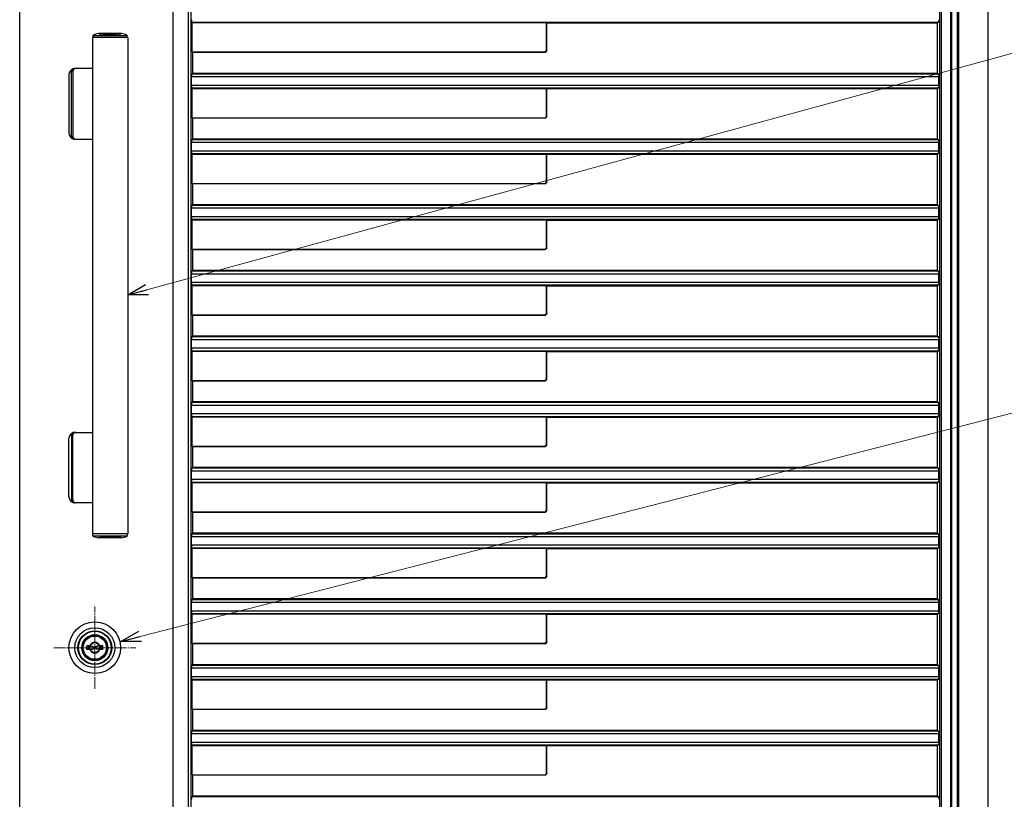
# Model space of a CAD drawing. Units: millimetres. Extents: x 0 to 8410, y 0 to 5940.
# Drawn here: x 4203 to 5042, y 3340 to 4004 of the extents above; entities that cross this region are included whole.
import ezdxf

# ---------------------------------------------------------------- set-up
doc = ezdxf.new("R2010")
doc.units = ezdxf.units.MM
doc.linetypes.add('YCENTER_1', pattern=[13, 10, -1, 1, -1])
doc.linetypes.add('YHIDDEN_1', pattern=[4, 3, -1])
for name, color, linetype, lineweight in [('YKK_12', 2, 'Continuous', 13), ('YKK_A1', 4, 'Continuous', 30), ('YKK_D', 6, 'Continuous', 13)]:
    doc.layers.add(name, color=color, linetype=linetype, lineweight=lineweight)

msp = doc.modelspace()

# ---------------------------------------------------------------- linework, layer by layer
at = {"layer": 'YKK_12', "linetype": 'YCENTER_1'}
for p, q in [((4267.02, 3433.83), (4267.02, 3503.83)), ((4232.02, 3468.83), (4302.02, 3468.83))]:
    msp.add_line(p, q, dxfattribs=at)
at = {"layer": 'YKK_A1', "ltscale": 0.1}
for p, q in [((5028.02, 2842.33), (5028.02, 4538.83)), ((4265.02, 3988.83), (4265.02, 3565.83)), ((4295.02, 3988.83), (4265.02, 3988.83)), ((4265.32, 3990.2), (4265.32, 3988.83)), ((4266.3, 3990.64), (4293.74, 3990.64)), ((4289.77, 3992.33), (4270.27, 3992.33)), ((4294.72, 3988.83), (4294.72, 3990.2)), ((4295.02, 3988.83), (4295.02, 3565.83)), ((4247.07, 3904.83), (4247.07, 3959.83)), ((4248.22, 3959.83), (4248.22, 3904.83)), ((4265.02, 3962.33), (4249.57, 3962.33)), ((4245.02, 3957.33), (4245.02, 3907.33)), ((4249.57, 3902.33), (4265.02, 3902.33)), ((4247.07, 3649.83), (4247.07, 3594.83)), ((4248.22, 3594.83), (4248.22, 3649.83)), ((4249.57, 3652.33), (4265.02, 3652.33)), ((4245.02, 3597.33), (4245.02, 3647.33)), ((4265.02, 3592.33), (4249.57, 3592.33)), ((4295.02, 3565.83), (4265.02, 3565.83)), ((4265.32, 3564.46), (4265.32, 3565.83)), ((4294.72, 3565.83), (4294.72, 3564.46)), ((4266.3, 3564.02), (4293.74, 3564.02)), ((4289.77, 3562.33), (4270.27, 3562.33))]:
    msp.add_line(p, q, dxfattribs=at)
at = {"layer": 'YKK_A1'}
for p, q in [((4986.8, 3012.18), (4986.8, 4506.33)), ((4988.48, 3012.18), (4988.48, 4506.33)), ((4996.32, 3303.33), (4996.32, 4307.33)), ((4997.02, 3303.33), (4997.02, 4307.33)), ((5001.92, 3303.33), (5001.92, 4307.33)), ((5003.02, 3303.33), (5003.02, 4307.33)), ((4346.56, 4178.67), (4346.56, 2948.67)), ((4348.69, 4180.8), (4348.69, 2950.8)), ((4203.02, 2922.33), (4203.02, 4166.49)), ((4333.71, 2922.33), (4333.71, 4166.49)), ((4349.6, 4001.95), (4349.6, 4002.58)), ((4349.6, 4001.95), (4350, 4001.55)), ((4349.6, 4001.95), (4985.92, 4001.95)), ((4350, 3976.54), (4350, 4001.55)), ((4350, 4001.55), (4651.8, 4001.55)), ((4652.02, 4001.33), (4651.8, 4001.55)), ((4651.8, 3977.76), (4651.8, 4001.55)), ((4652.02, 4001.33), (4985.02, 4001.33)), ((4652.02, 3977.54), (4652.02, 4001.33)), ((4985.92, 4001.95), (4985.02, 4001.33)), ((4985.02, 3958.33), (4985.02, 4001.33)), ((4985.92, 4001.95), (4985.92, 4002.58)), ((4350, 3976.54), (4350.22, 3976.32)), ((4350, 3976.54), (4650.59, 3976.54)), ((4350.22, 3976.32), (4350.22, 3958.33)), ((4350.22, 3976.32), (4650.8, 3976.32)), ((4650.94, 3976.69), (4651.66, 3977.41)), ((4651.16, 3976.47), (4651.87, 3977.18)), ((4349.48, 3955.59), (4349.47, 3955.58)), ((4349.47, 3948.08), (4349.47, 3955.58)), ((4349.47, 3955.58), (4986.11, 3955.58)), ((4350.22, 3958.33), (4349.6, 3957.71)), ((4349.6, 3957.08), (4349.6, 3957.71)), ((4985.92, 3957.71), (4349.6, 3957.71)), ((4985.02, 3958.33), (4350.22, 3958.33)), ((4985.02, 3958.33), (4985.92, 3957.71)), ((4985.92, 3957.08), (4985.92, 3957.71)), ((4986.1, 3955.59), (4986.11, 3955.58)), ((4986.11, 3948.08), (4986.11, 3955.58)), ((4349.47, 3948.08), (4349.48, 3948.07)), ((4986.11, 3948.08), (4349.47, 3948.08)), ((4349.6, 3945.95), (4349.6, 3946.58)), ((4349.6, 3945.95), (4350, 3945.55)), ((4349.6, 3945.95), (4985.92, 3945.95)), ((4350, 3920.54), (4350, 3945.55)), ((4350, 3945.55), (4651.8, 3945.55)), ((4652.02, 3945.33), (4651.8, 3945.55)), ((4651.8, 3921.76), (4651.8, 3945.55)), ((4652.02, 3945.33), (4985.02, 3945.33)), ((4652.02, 3921.54), (4652.02, 3945.33)), ((4985.92, 3945.95), (4985.02, 3945.33)), ((4985.02, 3902.33), (4985.02, 3945.33)), ((4985.92, 3945.95), (4985.92, 3946.58)), ((4986.11, 3948.08), (4986.1, 3948.07)), ((4350, 3920.54), (4350.22, 3920.32)), ((4350, 3920.54), (4650.59, 3920.54)), ((4350.22, 3920.32), (4350.22, 3902.33)), ((4350.22, 3920.32), (4650.8, 3920.32)), ((4650.94, 3920.69), (4651.66, 3921.41)), ((4651.16, 3920.47), (4651.87, 3921.18)), ((4350.22, 3902.33), (4349.6, 3901.71)), ((4349.6, 3901.08), (4349.6, 3901.71)), ((4985.92, 3901.71), (4349.6, 3901.71)), ((4985.02, 3902.33), (4350.22, 3902.33)), ((4985.02, 3902.33), (4985.92, 3901.71)), ((4985.92, 3901.08), (4985.92, 3901.71)), ((4349.48, 3899.59), (4349.47, 3899.58)), ((4349.47, 3892.08), (4349.47, 3899.58)), ((4349.47, 3899.58), (4986.11, 3899.58)), ((4986.1, 3899.59), (4986.11, 3899.58)), ((4986.11, 3892.08), (4986.11, 3899.58)), ((4349.47, 3892.08), (4349.48, 3892.07)), ((4986.11, 3892.08), (4349.47, 3892.08)), ((4349.6, 3889.95), (4349.6, 3890.58)), ((4349.6, 3889.95), (4350, 3889.55)), ((4349.6, 3889.95), (4985.92, 3889.95)), ((4350, 3864.54), (4350, 3889.55)), ((4350, 3889.55), (4651.8, 3889.55)), ((4652.02, 3889.33), (4651.8, 3889.55)), ((4651.8, 3865.76), (4651.8, 3889.55)), ((4652.02, 3889.33), (4985.02, 3889.33)), ((4652.02, 3865.54), (4652.02, 3889.33)), ((4985.92, 3889.95), (4985.02, 3889.33)), ((4985.02, 3846.33), (4985.02, 3889.33)), ((4985.92, 3889.95), (4985.92, 3890.58)), ((4986.11, 3892.08), (4986.1, 3892.07)), ((4350, 3864.54), (4350.22, 3864.32)), ((4350, 3864.54), (4650.59, 3864.54)), ((4350.22, 3864.32), (4350.22, 3846.33)), ((4350.22, 3864.32), (4650.8, 3864.32)), ((4650.94, 3864.69), (4651.66, 3865.41)), ((4651.16, 3864.47), (4651.87, 3865.18)), ((4349.48, 3843.59), (4349.47, 3843.58)), ((4349.47, 3836.08), (4349.47, 3843.58)), ((4349.47, 3843.58), (4986.11, 3843.58)), ((4350.22, 3846.33), (4349.6, 3845.71)), ((4349.6, 3845.08), (4349.6, 3845.71)), ((4985.92, 3845.71), (4349.6, 3845.71)), ((4985.02, 3846.33), (4350.22, 3846.33)), ((4985.02, 3846.33), (4985.92, 3845.71)), ((4985.92, 3845.08), (4985.92, 3845.71)), ((4986.1, 3843.59), (4986.11, 3843.58)), ((4986.11, 3836.08), (4986.11, 3843.58)), ((4349.47, 3836.08), (4349.48, 3836.07)), ((4986.11, 3836.08), (4349.47, 3836.08)), ((4349.6, 3833.95), (4349.6, 3834.58)), ((4349.6, 3833.95), (4350, 3833.55)), ((4349.6, 3833.95), (4985.92, 3833.95)), ((4350, 3808.54), (4350, 3833.55)), ((4350, 3833.55), (4651.8, 3833.55)), ((4652.02, 3833.33), (4651.8, 3833.55)), ((4651.8, 3809.76), (4651.8, 3833.55)), ((4985.92, 3833.95), (4985.02, 3833.33)), ((4985.92, 3833.95), (4985.92, 3834.58)), ((4986.11, 3836.08), (4986.1, 3836.07)), ((4652.02, 3833.33), (4985.02, 3833.33)), ((4652.02, 3809.54), (4652.02, 3833.33)), ((4985.02, 3790.33), (4985.02, 3833.33)), ((4350, 3808.54), (4350.22, 3808.32)), ((4350, 3808.54), (4650.59, 3808.54)), ((4650.94, 3808.69), (4651.66, 3809.41)), ((4651.16, 3808.47), (4651.87, 3809.18)), ((4350.22, 3808.32), (4350.22, 3790.33)), ((4350.22, 3808.32), (4650.8, 3808.32)), ((4349.48, 3787.59), (4349.47, 3787.58)), ((4349.47, 3780.08), (4349.47, 3787.58)), ((4349.47, 3787.58), (4986.11, 3787.58)), ((4350.22, 3790.33), (4349.6, 3789.71)), ((4349.6, 3789.08), (4349.6, 3789.71)), ((4985.92, 3789.71), (4349.6, 3789.71)), ((4985.02, 3790.33), (4350.22, 3790.33)), ((4985.02, 3790.33), (4985.92, 3789.71)), ((4985.92, 3789.08), (4985.92, 3789.71)), ((4986.1, 3787.59), (4986.11, 3787.58)), ((4986.11, 3780.08), (4986.11, 3787.58)), ((4349.47, 3780.08), (4349.48, 3780.07)), ((4986.11, 3780.08), (4349.47, 3780.08)), ((4349.6, 3777.95), (4349.6, 3778.58)), ((4349.6, 3777.95), (4350, 3777.55)), ((4349.6, 3777.95), (4985.92, 3777.95)), ((4350, 3752.54), (4350, 3777.55)), ((4350, 3777.55), (4651.8, 3777.55)), ((4652.02, 3777.33), (4651.8, 3777.55)), ((4651.8, 3753.76), (4651.8, 3777.55)), ((4652.02, 3777.33), (4985.02, 3777.33)), ((4652.02, 3753.54), (4652.02, 3777.33)), ((4985.92, 3777.95), (4985.02, 3777.33)), ((4985.02, 3734.33), (4985.02, 3777.33)), ((4985.92, 3777.95), (4985.92, 3778.58)), ((4986.11, 3780.08), (4986.1, 3780.07)), ((4350, 3752.54), (4350.22, 3752.32)), ((4350, 3752.54), (4650.59, 3752.54)), ((4350.22, 3752.32), (4350.22, 3734.33)), ((4350.22, 3752.32), (4650.8, 3752.32)), ((4650.94, 3752.69), (4651.66, 3753.41)), ((4651.87, 3753.18), (4651.16, 3752.47)), ((4350.22, 3734.33), (4349.6, 3733.71)), ((4349.6, 3733.08), (4349.6, 3733.71)), ((4985.92, 3733.71), (4349.6, 3733.71)), ((4985.02, 3734.33), (4350.22, 3734.33)), ((4985.02, 3734.33), (4985.92, 3733.71)), ((4985.92, 3733.08), (4985.92, 3733.71)), ((4349.48, 3731.59), (4349.47, 3731.58)), ((4349.47, 3724.08), (4349.47, 3731.58)), ((4349.47, 3731.58), (4986.11, 3731.58)), ((4986.1, 3731.59), (4986.11, 3731.58)), ((4986.11, 3724.08), (4986.11, 3731.58)), ((4349.47, 3724.08), (4349.48, 3724.07)), ((4986.11, 3724.08), (4349.47, 3724.08)), ((4349.6, 3721.95), (4349.6, 3722.58)), ((4349.6, 3721.95), (4350, 3721.55)), ((4349.6, 3721.95), (4985.92, 3721.95)), ((4350, 3696.54), (4350, 3721.55)), ((4350, 3721.55), (4651.8, 3721.55)), ((4652.02, 3721.33), (4651.8, 3721.55)), ((4651.8, 3697.76), (4651.8, 3721.55)), ((4652.02, 3721.33), (4985.02, 3721.33)), ((4652.02, 3697.54), (4652.02, 3721.33)), ((4985.92, 3721.95), (4985.02, 3721.33)), ((4985.02, 3678.33), (4985.02, 3721.33)), ((4985.92, 3721.95), (4985.92, 3722.58)), ((4986.11, 3724.08), (4986.1, 3724.07)), ((4350, 3696.54), (4350.22, 3696.32)), ((4350, 3696.54), (4650.59, 3696.54)), ((4350.22, 3696.32), (4350.22, 3678.33)), ((4350.22, 3696.32), (4650.8, 3696.32)), ((4650.94, 3696.69), (4651.66, 3697.41)), ((4651.87, 3697.18), (4651.16, 3696.47)), ((4349.48, 3675.59), (4349.47, 3675.58)), ((4349.47, 3668.08), (4349.47, 3675.58)), ((4349.47, 3675.58), (4986.11, 3675.58)), ((4350.22, 3678.33), (4349.6, 3677.71)), ((4349.6, 3677.08), (4349.6, 3677.71)), ((4985.92, 3677.71), (4349.6, 3677.71)), ((4985.02, 3678.33), (4350.22, 3678.33)), ((4985.02, 3678.33), (4985.92, 3677.71)), ((4985.92, 3677.08), (4985.92, 3677.71)), ((4986.1, 3675.59), (4986.11, 3675.58)), ((4986.11, 3668.08), (4986.11, 3675.58)), ((4349.47, 3668.08), (4349.48, 3668.07)), ((4986.11, 3668.08), (4349.47, 3668.08)), ((4349.6, 3665.95), (4349.6, 3666.58)), ((4349.6, 3665.95), (4350, 3665.55)), ((4349.6, 3665.95), (4985.92, 3665.95)), ((4985.92, 3665.95), (4985.02, 3665.33)), ((4985.92, 3665.95), (4985.92, 3666.58)), ((4986.11, 3668.08), (4986.1, 3668.07)), ((4350, 3640.54), (4350, 3665.55)), ((4350, 3665.55), (4651.8, 3665.55)), ((4652.02, 3665.33), (4651.8, 3665.55)), ((4651.8, 3641.76), (4651.8, 3665.55)), ((4652.02, 3665.33), (4985.02, 3665.33)), ((4652.02, 3641.54), (4652.02, 3665.33)), ((4985.02, 3622.33), (4985.02, 3665.33)), ((4650.94, 3640.69), (4651.66, 3641.41)), ((4651.16, 3640.47), (4651.87, 3641.18)), ((4350, 3640.54), (4350.22, 3640.32)), ((4350, 3640.54), (4650.59, 3640.54)), ((4350.22, 3640.32), (4350.22, 3622.33)), ((4350.22, 3640.32), (4650.8, 3640.32)), ((4349.48, 3619.59), (4349.47, 3619.58)), ((4349.47, 3612.08), (4349.47, 3619.58)), ((4349.47, 3619.58), (4986.11, 3619.58)), ((4350.22, 3622.33), (4349.6, 3621.71)), ((4349.6, 3621.08), (4349.6, 3621.71)), ((4985.92, 3621.71), (4349.6, 3621.71)), ((4985.02, 3622.33), (4350.22, 3622.33)), ((4985.02, 3622.33), (4985.92, 3621.71)), ((4985.92, 3621.08), (4985.92, 3621.71)), ((4986.1, 3619.59), (4986.11, 3619.58)), ((4986.11, 3612.08), (4986.11, 3619.58)), ((4349.47, 3612.08), (4349.48, 3612.07)), ((4986.11, 3612.08), (4349.47, 3612.08)), ((4349.6, 3609.95), (4349.6, 3610.58)), ((4349.6, 3609.95), (4350, 3609.55)), ((4349.6, 3609.95), (4985.92, 3609.95)), ((4350, 3584.54), (4350, 3609.55)), ((4350, 3609.55), (4651.8, 3609.55)), ((4652.02, 3609.33), (4651.8, 3609.55)), ((4651.8, 3585.76), (4651.8, 3609.55)), ((4652.02, 3609.33), (4985.02, 3609.33)), ((4652.02, 3585.54), (4652.02, 3609.33)), ((4985.92, 3609.95), (4985.02, 3609.33)), ((4985.02, 3566.33), (4985.02, 3609.33)), ((4985.92, 3609.95), (4985.92, 3610.58)), ((4986.11, 3612.08), (4986.1, 3612.07)), ((4350, 3584.54), (4350.22, 3584.32)), ((4350, 3584.54), (4650.59, 3584.54)), ((4350.22, 3584.32), (4350.22, 3566.33)), ((4350.22, 3584.32), (4650.8, 3584.32)), ((4650.94, 3584.69), (4651.66, 3585.41)), ((4651.87, 3585.18), (4651.16, 3584.47)), ((4350.22, 3566.33), (4349.6, 3565.71)), ((4349.6, 3565.08), (4349.6, 3565.71)), ((4985.92, 3565.71), (4349.6, 3565.71)), ((4985.02, 3566.33), (4350.22, 3566.33)), ((4985.02, 3566.33), (4985.92, 3565.71)), ((4985.92, 3565.08), (4985.92, 3565.71)), ((4349.48, 3563.59), (4349.47, 3563.58)), ((4349.47, 3556.08), (4349.47, 3563.58)), ((4349.47, 3563.58), (4986.11, 3563.58)), ((4986.1, 3563.59), (4986.11, 3563.58)), ((4986.11, 3556.08), (4986.11, 3563.58)), ((4349.47, 3556.08), (4349.48, 3556.07)), ((4986.11, 3556.08), (4349.47, 3556.08)), ((4349.6, 3553.95), (4349.6, 3554.58)), ((4349.6, 3553.95), (4350, 3553.55)), ((4349.6, 3553.95), (4985.92, 3553.95)), ((4350, 3528.54), (4350, 3553.55)), ((4350, 3553.55), (4651.8, 3553.55)), ((4652.02, 3553.33), (4651.8, 3553.55)), ((4651.8, 3529.76), (4651.8, 3553.55)), ((4652.02, 3553.33), (4985.02, 3553.33)), ((4652.02, 3529.54), (4652.02, 3553.33)), ((4985.92, 3553.95), (4985.02, 3553.33)), ((4985.02, 3510.33), (4985.02, 3553.33)), ((4985.92, 3553.95), (4985.92, 3554.58)), ((4986.11, 3556.08), (4986.1, 3556.07)), ((4350, 3528.54), (4350.22, 3528.32)), ((4350, 3528.54), (4650.59, 3528.54)), ((4350.22, 3528.32), (4350.22, 3510.33)), ((4350.22, 3528.32), (4650.8, 3528.32)), ((4650.94, 3528.69), (4651.66, 3529.41)), ((4651.16, 3528.47), (4651.87, 3529.18)), ((4349.48, 3507.59), (4349.47, 3507.58)), ((4349.47, 3500.08), (4349.47, 3507.58)), ((4349.47, 3507.58), (4986.11, 3507.58)), ((4350.22, 3510.33), (4349.6, 3509.71)), ((4349.6, 3509.08), (4349.6, 3509.71)), ((4985.92, 3509.71), (4349.6, 3509.71)), ((4985.02, 3510.33), (4350.22, 3510.33)), ((4985.02, 3510.33), (4985.92, 3509.71)), ((4985.92, 3509.08), (4985.92, 3509.71)), ((4986.1, 3507.59), (4986.11, 3507.58)), ((4986.11, 3500.08), (4986.11, 3507.58)), ((4349.47, 3500.08), (4349.48, 3500.07)), ((4986.11, 3500.08), (4349.47, 3500.08)), ((4349.6, 3497.95), (4349.6, 3498.58)), ((4985.92, 3497.95), (4985.92, 3498.58)), ((4986.11, 3500.08), (4986.1, 3500.07)), ((4349.6, 3497.95), (4350, 3497.55)), ((4349.6, 3497.95), (4985.92, 3497.95)), ((4350, 3472.54), (4350, 3497.55)), ((4350, 3497.55), (4651.8, 3497.55)), ((4652.02, 3497.33), (4651.8, 3497.55)), ((4651.8, 3473.76), (4651.8, 3497.55)), ((4652.02, 3497.33), (4985.02, 3497.33)), ((4652.02, 3473.54), (4652.02, 3497.33)), ((4985.92, 3497.95), (4985.02, 3497.33)), ((4985.02, 3454.33), (4985.02, 3497.33)), ((4650.94, 3472.69), (4651.66, 3473.41)), ((4651.87, 3473.18), (4651.16, 3472.47)), ((4260.32, 3467.18), (4260.32, 3470.48)), ((4262.83, 3470.48), (4260.32, 3470.48)), ((4262.83, 3467.18), (4260.32, 3467.18)), ((4262.86, 3467.89), (4262.86, 3469.77)), ((4263.16, 3470.07), (4263.81, 3470.07)), ((4263.16, 3467.59), (4263.81, 3467.59)), ((4263.92, 3470.11), (4264.11, 3470.23)), ((4263.92, 3467.55), (4264.11, 3467.42)), ((4264.11, 3470.23), (4265.17, 3470.23)), ((4264.11, 3467.42), (4265.17, 3467.42)), ((4265.17, 3470.23), (4265.27, 3469.86)), ((4265.17, 3467.42), (4265.33, 3468)), ((4265.42, 3469.86), (4265.27, 3469.86)), ((4265.52, 3468.15), (4265.71, 3468.15)), ((4265.98, 3468.96), (4265.7, 3469.68)), ((4265.98, 3467.79), (4265.9, 3468.02)), ((4265.98, 3467.79), (4267.13, 3467.79)), ((4266.12, 3468.87), (4266.35, 3468.87)), ((4266.5, 3468.99), (4266.61, 3469.62)), ((4268.06, 3469.86), (4266.91, 3469.86)), ((4267.54, 3468.67), (4267.43, 3468.04)), ((4267.92, 3468.79), (4267.69, 3468.79)), ((4268.06, 3469.86), (4268.14, 3469.64)), ((4268.06, 3468.7), (4268.34, 3467.98)), ((4268.52, 3469.51), (4268.33, 3469.51)), ((4268.62, 3467.79), (4268.77, 3467.79)), ((4268.86, 3470.23), (4268.71, 3469.66)), ((4268.86, 3467.42), (4268.77, 3467.79)), ((4269.93, 3470.23), (4268.86, 3470.23)), ((4269.93, 3467.42), (4268.86, 3467.42)), ((4270.12, 3470.11), (4269.93, 3470.23)), ((4270.12, 3467.55), (4269.93, 3467.42)), ((4270.88, 3470.07), (4270.23, 3470.07)), ((4270.88, 3467.59), (4270.23, 3467.59)), ((4271.18, 3467.89), (4271.18, 3469.77)), ((4273.72, 3470.48), (4271.21, 3470.48)), ((4273.72, 3467.18), (4271.21, 3467.18)), ((4273.72, 3467.18), (4273.72, 3470.48)), ((4350, 3472.54), (4350.22, 3472.32)), ((4350, 3472.54), (4650.59, 3472.54)), ((4350.22, 3472.32), (4350.22, 3454.33)), ((4350.22, 3472.32), (4650.8, 3472.32)), ((4349.48, 3451.59), (4349.47, 3451.58)), ((4349.47, 3444.08), (4349.47, 3451.58)), ((4349.47, 3451.58), (4986.11, 3451.58)), ((4350.22, 3454.33), (4349.6, 3453.71)), ((4349.6, 3453.08), (4349.6, 3453.71)), ((4985.92, 3453.71), (4349.6, 3453.71)), ((4985.02, 3454.33), (4350.22, 3454.33)), ((4985.02, 3454.33), (4985.92, 3453.71)), ((4985.92, 3453.08), (4985.92, 3453.71)), ((4986.1, 3451.59), (4986.11, 3451.58)), ((4986.11, 3444.08), (4986.11, 3451.58)), ((4349.47, 3444.08), (4349.48, 3444.07)), ((4986.11, 3444.08), (4349.47, 3444.08)), ((4349.6, 3441.95), (4349.6, 3442.58)), ((4349.6, 3441.95), (4350, 3441.55)), ((4349.6, 3441.95), (4985.92, 3441.95)), ((4350, 3416.54), (4350, 3441.55)), ((4350, 3441.55), (4651.8, 3441.55)), ((4652.02, 3441.33), (4651.8, 3441.55)), ((4651.8, 3417.76), (4651.8, 3441.55)), ((4652.02, 3441.33), (4985.02, 3441.33)), ((4652.02, 3417.54), (4652.02, 3441.33)), ((4985.92, 3441.95), (4985.02, 3441.33)), ((4985.02, 3398.33), (4985.02, 3441.33)), ((4985.92, 3441.95), (4985.92, 3442.58)), ((4986.11, 3444.08), (4986.1, 3444.07)), ((4350, 3416.54), (4350.22, 3416.32)), ((4350, 3416.54), (4650.59, 3416.54)), ((4350.22, 3416.32), (4350.22, 3398.33)), ((4350.22, 3416.32), (4650.8, 3416.32)), ((4650.94, 3416.69), (4651.66, 3417.41)), ((4651.87, 3417.18), (4651.16, 3416.47)), ((4350.22, 3398.33), (4349.6, 3397.71)), ((4349.6, 3397.08), (4349.6, 3397.71)), ((4985.92, 3397.71), (4349.6, 3397.71)), ((4985.02, 3398.33), (4350.22, 3398.33)), ((4985.02, 3398.33), (4985.92, 3397.71)), ((4985.92, 3397.08), (4985.92, 3397.71)), ((4349.48, 3395.59), (4349.47, 3395.58)), ((4349.47, 3388.08), (4349.47, 3395.58)), ((4349.47, 3395.58), (4986.11, 3395.58)), ((4986.1, 3395.59), (4986.11, 3395.58)), ((4986.11, 3388.08), (4986.11, 3395.58)), ((4349.47, 3388.08), (4349.48, 3388.07)), ((4986.11, 3388.08), (4349.47, 3388.08)), ((4349.6, 3385.95), (4349.6, 3386.58)), ((4349.6, 3385.95), (4350, 3385.55)), ((4349.6, 3385.95), (4985.92, 3385.95)), ((4350, 3360.54), (4350, 3385.55)), ((4350, 3385.55), (4651.8, 3385.55)), ((4652.02, 3385.33), (4651.8, 3385.55)), ((4651.8, 3361.76), (4651.8, 3385.55)), ((4652.02, 3385.33), (4985.02, 3385.33)), ((4652.02, 3361.54), (4652.02, 3385.33)), ((4985.92, 3385.95), (4985.02, 3385.33)), ((4985.02, 3342.33), (4985.02, 3385.33)), ((4985.92, 3385.95), (4985.92, 3386.58)), ((4986.11, 3388.08), (4986.1, 3388.07)), ((4350, 3360.54), (4350.22, 3360.32)), ((4350, 3360.54), (4650.59, 3360.54)), ((4350.22, 3360.32), (4350.22, 3342.33)), ((4350.22, 3360.32), (4650.8, 3360.32)), ((4650.94, 3360.69), (4651.66, 3361.41)), ((4651.16, 3360.47), (4651.87, 3361.18)), ((4350.22, 3342.33), (4349.6, 3341.71)), ((4349.6, 3341.08), (4349.6, 3341.71)), ((4985.92, 3341.71), (4349.6, 3341.71)), ((4985.02, 3342.33), (4350.22, 3342.33)), ((4985.02, 3342.33), (4985.92, 3341.71)), ((4985.92, 3341.08), (4985.92, 3341.71))]:
    msp.add_line(p, q, dxfattribs=at)
for radius in [22, 17, 14.4, 14, 11.1, 10.9, 9.9, 4.3]:
    msp.add_circle((4267.02, 3468.83), radius, dxfattribs=at)
at = {"layer": 'YKK_A1', "ltscale": 0.1}
for centre, radius, start, end in [((4266.12, 3990.2), 0.8, 110.76843, 180), ((4280.02, 3953.55), 40, 104.21682, 110.76843), ((4270.27, 3992.03), 0.3, 90, 104.21682), ((4289.77, 3992.03), 0.3, 75.78318, 90), ((4280.02, 3953.55), 40, 69.23157, 75.78318), ((4293.92, 3990.2), 0.8, 0, 69.23157), ((4250.02, 3957.33), 5, 90, 180), ((4249.57, 3959.83), 2.5, 90, 180), ((4250.72, 3959.83), 2.5, 90, 180), ((4250.02, 3907.33), 5, 180, 270), ((4249.57, 3904.83), 2.5, 180, 270), ((4250.72, 3904.83), 2.5, 180, 270), ((4250.02, 3647.33), 5, 90, 180), ((4249.57, 3649.83), 2.5, 90, 180), ((4250.72, 3649.83), 2.5, 90, 180), ((4250.02, 3597.33), 5, 180, 270), ((4249.57, 3594.83), 2.5, 180, 270), ((4250.72, 3594.83), 2.5, 180, 270), ((4266.12, 3564.46), 0.8, 180, 249.23157), ((4280.02, 3601.11), 40, 249.23157, 255.78318), ((4270.27, 3562.63), 0.3, 255.78318, 270), ((4289.77, 3562.63), 0.3, 270, 284.21682), ((4280.02, 3601.11), 40, 284.21682, 290.76843), ((4293.92, 3564.46), 0.8, 290.76843, 0)]:
    msp.add_arc(centre, radius, start, end, dxfattribs=at)
at = {"layer": 'YKK_A1', "linetype": 'YHIDDEN_1', "ltscale": 0.1}
for centre, radius, start, end in [((4270.27, 3992.03), 0.3, 61.29529, 90), ((4280.02, 4009.83), 20, 241.29529, 250.4307), ((4273.42, 3991.27), 0.3, 250.4307, 279.9206), ((4280.02, 3953.55), 38, 80.0794, 99.9206), ((4286.62, 3991.27), 0.3, 260.0794, 289.5693), ((4280.02, 4009.83), 20, 289.5693, 298.70471), ((4289.77, 3992.03), 0.3, 90, 118.70471), ((4270.27, 3562.63), 0.3, 270, 298.70471), ((4280.02, 3544.82), 20, 109.5693, 118.70471), ((4273.42, 3563.39), 0.3, 80.0794, 109.5693), ((4280.02, 3601.11), 38, 260.0794, 279.9206), ((4286.62, 3563.39), 0.3, 70.4307, 99.9206), ((4280.02, 3544.82), 20, 61.29529, 70.4307), ((4289.77, 3562.63), 0.3, 241.29529, 270)]:
    msp.add_arc(centre, radius, start, end, dxfattribs=at)
at = {"layer": 'YKK_A1'}
for centre, radius, start, end in [((4267.02, 3468.83), 4.5, 21.51019, 158.48981), ((4267.02, 3468.83), 5.65, 163.01998, 196.97968), ((4267.02, 3468.83), 4.5, 201.51019, 338.48981), ((4263.16, 3469.77), 0.3, 90, 180), ((4263.16, 3467.89), 0.3, 180, 270), ((4263.81, 3470.27), 0.2, 270, 305), ((4263.81, 3467.39), 0.2, 55, 90), ((4265.52, 3467.95), 0.2, 90, 165), ((4265.42, 3469.56), 0.3, 22, 90), ((4265.71, 3467.95), 0.2, 20, 90), ((4266.12, 3469.02), 0.15, 202, 270), ((4266.35, 3469.02), 0.15, 270, 350), ((4266.91, 3469.56), 0.3, 90, 170), ((4267.13, 3468.09), 0.3, 270, 350), ((4267.69, 3468.64), 0.15, 90, 170), ((4267.92, 3468.64), 0.15, 22, 90), ((4268.33, 3469.71), 0.2, 200, 270), ((4268.62, 3468.09), 0.3, 202, 270), ((4268.52, 3469.71), 0.2, 270, 345), ((4270.23, 3470.27), 0.2, 235, 270), ((4270.23, 3467.39), 0.2, 90, 125), ((4270.88, 3469.77), 0.3, 0, 90), ((4270.88, 3467.89), 0.3, 270, 0), ((4267.02, 3468.83), 5.65, 343.02032, 16.98002)]:
    msp.add_arc(centre, radius, start, end, dxfattribs=at)
for centre, major_axis, ratio, start_param, end_param in [((4349.47, 4002.58), (0, 1.5), 0.087489, 4.712389, 6.195919), ((4986.11, 4002.58), (0, 1.5), 0.127273, 0.087266, 1.570796), ((4650.59, 3977.04), (0.356, -0.356), 0.992433, 5.501585, 6.286983), ((4651.05, 3976.57), (0.557, 0.131), 0.384567, 4.164907, 4.175773), ((4650.98, 3976.65), (0.354, 0.353), 0.50381, 4.702129, 4.717479), ((4651.3, 3977.76), (-0.356, 0.356), 0.992433, 3.145391, 3.923193), ((4651.69, 3977.36), (0.353, 0.354), 0.50381, 4.707299, 4.722649), ((4651.77, 3977.29), (0.131, 0.557), 0.384567, 5.249005, 5.259871), ((4349.47, 3957.08), (0, 1.5), 0.087489, 3.228859, 4.712389), ((4986.11, 3957.08), (0, 1.5), 0.127273, 1.570796, 3.054326), ((4349.47, 3946.58), (0, 1.5), 0.087489, 4.712389, 6.195919), ((4986.11, 3946.58), (0, 1.5), 0.127273, 0.087266, 1.570796), ((4650.59, 3921.04), (0.356, -0.356), 0.992433, 5.501585, 6.286983), ((4651.05, 3920.57), (0.557, 0.131), 0.384567, 4.164907, 4.175773), ((4650.98, 3920.65), (0.354, 0.353), 0.50381, 4.702129, 4.717479), ((4651.3, 3921.76), (-0.356, 0.356), 0.992433, 3.145391, 3.923193), ((4651.69, 3921.36), (0.353, 0.354), 0.50381, 4.707299, 4.722649), ((4651.77, 3921.29), (0.131, 0.557), 0.384567, 5.249005, 5.259871), ((4349.47, 3901.08), (0, 1.5), 0.087489, 3.228859, 4.712389), ((4986.11, 3901.08), (0, 1.5), 0.127273, 1.570796, 3.054326), ((4349.47, 3890.58), (0, 1.5), 0.087489, 4.712389, 6.195919), ((4986.11, 3890.58), (0, 1.5), 0.127273, 0.087266, 1.570796), ((4650.59, 3865.04), (0.356, -0.356), 0.992433, 5.501585, 6.286983), ((4651.05, 3864.57), (0.557, 0.131), 0.384567, 4.164907, 4.175773), ((4650.98, 3864.65), (0.354, 0.353), 0.50381, 4.702129, 4.717479), ((4651.3, 3865.76), (-0.356, 0.356), 0.992433, 3.145391, 3.923193), ((4651.69, 3865.36), (0.353, 0.354), 0.50381, 4.707299, 4.722649), ((4651.77, 3865.29), (0.131, 0.557), 0.384567, 5.249005, 5.259871), ((4349.47, 3845.08), (0, 1.5), 0.087489, 3.228859, 4.712389), ((4986.11, 3845.08), (0, 1.5), 0.127273, 1.570796, 3.054326), ((4349.47, 3834.58), (0, 1.5), 0.087489, 4.712389, 6.195919), ((4986.11, 3834.58), (0, 1.5), 0.127273, 0.087266, 1.570796), ((4650.59, 3809.04), (0.356, -0.356), 0.992433, 5.501585, 6.286983), ((4650.98, 3808.65), (0.354, 0.353), 0.50381, 4.702129, 4.717479), ((4651.3, 3809.76), (-0.356, 0.356), 0.992433, 3.145391, 3.923193), ((4651.69, 3809.36), (0.353, 0.354), 0.50381, 4.707299, 4.722649), ((4651.77, 3809.29), (0.131, 0.557), 0.384567, 5.249005, 5.259871), ((4651.05, 3808.57), (0.557, 0.131), 0.384567, 4.164907, 4.175773), ((4349.47, 3789.08), (0, 1.5), 0.087489, 3.228859, 4.712389), ((4986.11, 3789.08), (0, 1.5), 0.127273, 1.570796, 3.054326), ((4349.47, 3778.58), (0, 1.5), 0.087489, 4.712389, 6.195919), ((4986.11, 3778.58), (0, 1.5), 0.127273, 0.087266, 1.570796), ((4650.59, 3753.04), (0.356, -0.356), 0.992433, 5.501585, 6.286983), ((4651.05, 3752.57), (0.557, 0.131), 0.384567, 4.164907, 4.175773), ((4650.98, 3752.65), (0.354, 0.353), 0.50381, 4.702129, 4.717479), ((4651.3, 3753.76), (-0.356, 0.356), 0.992433, 3.145391, 3.923193), ((4651.69, 3753.36), (0.353, 0.354), 0.50381, 4.707299, 4.722649), ((4651.77, 3753.29), (0.131, 0.557), 0.384567, 5.249005, 5.259871), ((4349.47, 3733.08), (0, 1.5), 0.087489, 3.228859, 4.712389), ((4986.11, 3733.08), (0, 1.5), 0.127273, 1.570796, 3.054326), ((4349.47, 3722.58), (0, 1.5), 0.087489, 4.712389, 6.195919), ((4986.11, 3722.58), (0, 1.5), 0.127273, 0.087266, 1.570796), ((4650.59, 3697.04), (0.356, -0.356), 0.992433, 5.501585, 6.286983), ((4651.05, 3696.57), (0.557, 0.131), 0.384567, 4.164907, 4.175773), ((4650.98, 3696.65), (0.354, 0.353), 0.50381, 4.702129, 4.717479), ((4651.3, 3697.76), (-0.356, 0.356), 0.992433, 3.145391, 3.923193), ((4651.69, 3697.36), (0.353, 0.354), 0.50381, 4.707299, 4.722649), ((4651.77, 3697.29), (0.131, 0.557), 0.384567, 5.249005, 5.259871), ((4349.47, 3677.08), (0, 1.5), 0.087489, 3.228859, 4.712389), ((4986.11, 3677.08), (0, 1.5), 0.127273, 1.570796, 3.054326), ((4349.47, 3666.58), (0, 1.5), 0.087489, 4.712389, 6.195919), ((4986.11, 3666.58), (0, 1.5), 0.127273, 0.087266, 1.570796), ((4650.59, 3641.04), (0.356, -0.356), 0.992433, 5.501585, 6.286983), ((4651.3, 3641.76), (-0.356, 0.356), 0.992433, 3.145391, 3.923193), ((4651.69, 3641.36), (0.353, 0.354), 0.50381, 4.707299, 4.722649), ((4651.77, 3641.29), (0.131, 0.557), 0.384567, 5.249005, 5.259871), ((4651.05, 3640.57), (0.557, 0.131), 0.384567, 4.164907, 4.175773), ((4650.98, 3640.65), (0.354, 0.353), 0.50381, 4.702129, 4.717479), ((4349.47, 3621.08), (0, 1.5), 0.087489, 3.228859, 4.712389), ((4986.11, 3621.08), (0, 1.5), 0.127273, 1.570796, 3.054326), ((4349.47, 3610.58), (0, 1.5), 0.087489, 4.712389, 6.195919), ((4986.11, 3610.58), (0, 1.5), 0.127273, 0.087266, 1.570796), ((4650.59, 3585.04), (0.356, -0.356), 0.992433, 5.501585, 6.286983), ((4651.05, 3584.57), (0.557, 0.131), 0.384567, 4.164907, 4.175773), ((4650.98, 3584.65), (0.354, 0.353), 0.50381, 4.702129, 4.717479), ((4651.3, 3585.76), (-0.356, 0.356), 0.992433, 3.145391, 3.923193), ((4651.69, 3585.36), (0.353, 0.354), 0.50381, 4.707299, 4.722649), ((4651.77, 3585.29), (0.131, 0.557), 0.384567, 5.249005, 5.259871), ((4349.47, 3565.08), (0, 1.5), 0.087489, 3.228859, 4.712389), ((4986.11, 3565.08), (0, 1.5), 0.127273, 1.570796, 3.054326), ((4349.47, 3554.58), (0, 1.5), 0.087489, 4.712389, 6.195919), ((4986.11, 3554.58), (0, 1.5), 0.127273, 0.087266, 1.570796), ((4650.59, 3529.04), (0.356, -0.356), 0.992433, 5.501585, 6.286983), ((4651.05, 3528.57), (0.557, 0.131), 0.384567, 4.164907, 4.175773), ((4650.98, 3528.65), (0.354, 0.353), 0.50381, 4.702129, 4.717479), ((4651.3, 3529.76), (-0.356, 0.356), 0.992433, 3.145391, 3.923193), ((4651.69, 3529.36), (0.353, 0.354), 0.50381, 4.707299, 4.722649), ((4651.77, 3529.29), (0.131, 0.557), 0.384567, 5.249005, 5.259871), ((4349.47, 3509.08), (0, 1.5), 0.087489, 3.228859, 4.712389), ((4986.11, 3509.08), (0, 1.5), 0.127273, 1.570796, 3.054326), ((4349.47, 3498.58), (0, 1.5), 0.087489, 4.712389, 6.195919), ((4986.11, 3498.58), (0, 1.5), 0.127273, 0.087266, 1.570796), ((4651.3, 3473.76), (-0.356, 0.356), 0.992433, 3.145391, 3.923193), ((4651.69, 3473.36), (0.353, 0.354), 0.50381, 4.707299, 4.722649), ((4651.77, 3473.29), (0.131, 0.557), 0.384567, 5.249005, 5.259871), ((4650.59, 3473.04), (0.356, -0.356), 0.992433, 5.501585, 6.286983), ((4651.05, 3472.57), (0.557, 0.131), 0.384567, 4.164907, 4.175773), ((4650.98, 3472.65), (0.354, 0.353), 0.50381, 4.702129, 4.717479), ((4349.47, 3453.08), (0, 1.5), 0.087489, 3.228859, 4.712389), ((4986.11, 3453.08), (0, 1.5), 0.127273, 1.570796, 3.054326), ((4349.47, 3442.58), (0, 1.5), 0.087489, 4.712389, 6.195919), ((4986.11, 3442.58), (0, 1.5), 0.127273, 0.087266, 1.570796), ((4650.59, 3417.04), (0.356, -0.356), 0.992433, 5.501585, 6.286983), ((4651.05, 3416.57), (0.557, 0.131), 0.384567, 4.164907, 4.175773), ((4650.98, 3416.65), (0.354, 0.353), 0.50381, 4.702129, 4.717479), ((4651.3, 3417.76), (-0.356, 0.356), 0.992433, 3.145391, 3.923193), ((4651.69, 3417.36), (0.353, 0.354), 0.50381, 4.707299, 4.722649), ((4651.77, 3417.29), (0.131, 0.557), 0.384567, 5.249005, 5.259871), ((4349.47, 3397.08), (0, 1.5), 0.087489, 3.228859, 4.712389), ((4986.11, 3397.08), (0, 1.5), 0.127273, 1.570796, 3.054326), ((4349.47, 3386.58), (0, 1.5), 0.087489, 4.712389, 6.195919), ((4986.11, 3386.58), (0, 1.5), 0.127273, 0.087266, 1.570796), ((4650.59, 3361.04), (0.356, -0.356), 0.992433, 5.501585, 6.286983), ((4651.05, 3360.57), (0.557, 0.131), 0.384567, 4.164907, 4.175773), ((4650.98, 3360.65), (0.354, 0.353), 0.50381, 4.702129, 4.717479), ((4651.3, 3361.76), (-0.356, 0.356), 0.992433, 3.145391, 3.923193), ((4651.69, 3361.36), (0.353, 0.354), 0.50381, 4.707299, 4.722649), ((4651.77, 3361.29), (0.131, 0.557), 0.384567, 5.249005, 5.259871), ((4349.47, 3341.08), (0, 1.5), 0.087489, 3.228859, 4.712389), ((4986.11, 3341.08), (0, 1.5), 0.127273, 1.570796, 3.054326)]:
    msp.add_ellipse(centre, major_axis=major_axis, ratio=ratio, start_param=start_param, end_param=end_param, dxfattribs=at)
for points in [[(4650.81, 3976.32), (4650.94, 3976.32), (4651.06, 3976.37), (4651.16, 3976.46)], [(4652.02, 3977.53), (4652.02, 3977.4), (4651.97, 3977.28), (4651.88, 3977.19)], [(4650.81, 3920.32), (4650.94, 3920.32), (4651.06, 3920.37), (4651.16, 3920.46)], [(4652.02, 3921.53), (4652.02, 3921.4), (4651.97, 3921.28), (4651.88, 3921.19)], [(4650.81, 3864.32), (4650.94, 3864.32), (4651.06, 3864.37), (4651.16, 3864.46)], [(4652.02, 3865.53), (4652.02, 3865.4), (4651.97, 3865.28), (4651.88, 3865.19)], [(4650.81, 3808.32), (4650.94, 3808.32), (4651.06, 3808.37), (4651.16, 3808.46)], [(4652.02, 3809.53), (4652.02, 3809.4), (4651.97, 3809.28), (4651.88, 3809.19)], [(4650.81, 3752.32), (4650.94, 3752.32), (4651.06, 3752.37), (4651.16, 3752.46)], [(4652.02, 3753.53), (4652.02, 3753.4), (4651.97, 3753.28), (4651.88, 3753.19)], [(4650.81, 3696.32), (4650.94, 3696.32), (4651.06, 3696.37), (4651.16, 3696.46)], [(4652.02, 3697.53), (4652.02, 3697.4), (4651.97, 3697.28), (4651.88, 3697.19)], [(4652.02, 3641.53), (4652.02, 3641.4), (4651.97, 3641.28), (4651.88, 3641.19)], [(4650.81, 3640.32), (4650.94, 3640.32), (4651.06, 3640.37), (4651.16, 3640.46)], [(4650.81, 3584.32), (4650.94, 3584.32), (4651.06, 3584.37), (4651.16, 3584.46)], [(4652.02, 3585.53), (4652.02, 3585.4), (4651.97, 3585.28), (4651.88, 3585.19)], [(4650.81, 3528.32), (4650.94, 3528.32), (4651.06, 3528.37), (4651.16, 3528.46)], [(4652.02, 3529.53), (4652.02, 3529.4), (4651.97, 3529.28), (4651.88, 3529.19)], [(4652.02, 3473.53), (4652.02, 3473.4), (4651.97, 3473.28), (4651.88, 3473.19)], [(4650.81, 3472.32), (4650.94, 3472.32), (4651.06, 3472.37), (4651.16, 3472.46)], [(4650.81, 3416.32), (4650.94, 3416.32), (4651.06, 3416.37), (4651.16, 3416.46)], [(4652.02, 3417.53), (4652.02, 3417.4), (4651.97, 3417.28), (4651.88, 3417.19)], [(4650.81, 3360.32), (4650.94, 3360.32), (4651.06, 3360.37), (4651.16, 3360.46)], [(4652.02, 3361.53), (4652.02, 3361.4), (4651.97, 3361.28), (4651.88, 3361.19)]]:
    msp.add_open_spline(points, degree=3, dxfattribs=at)
at = {"layer": 'YKK_D'}
for p, q in [((4311.42, 3773.92), (5206.02, 4018.64)), ((4305.75, 3478.38), (5206.02, 3709.08))]:
    msp.add_line(p, q, dxfattribs=at)
at = {"layer": 'YKK_D', "linetype": 'ByBlock', "lineweight": -2}
for p, q in [((4295.02, 3769.44), (4310.22, 3778.32)), ((4295.02, 3769.44), (4311.42, 3773.92)), ((4312.62, 3769.53), (4295.02, 3769.44)), ((4289.28, 3474.16), (4304.62, 3482.8)), ((4289.28, 3474.16), (4305.75, 3478.38)), ((4306.88, 3473.97), (4289.28, 3474.16))]:
    msp.add_line(p, q, dxfattribs=at)

doc.saveas('drawing.dxf')
